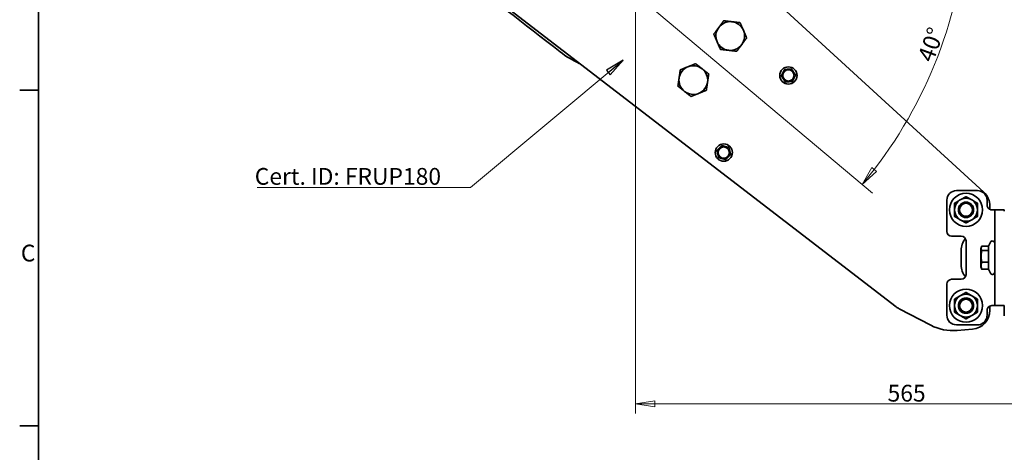
# Model space of a CAD drawing. Units: millimetres. Extents: x 31 to 2940, y 10 to 2075.
# Drawn here: x 31 to 1059, y 1022 to 1474 of the extents above; entities that cross this region are included whole.
import ezdxf

# ---------------------------------------------------------------- set-up
doc = ezdxf.new("R2010")
doc.units = ezdxf.units.MM
doc.header["$LTSCALE"] = 5
for name, color, linetype, lineweight in [('Border_0', 7, 'Continuous', 35), ('Border_2', 7, 'Continuous', 35), ('Centerline(ISO)', 7, 'Continuous', 18), ('Dimensions(ISO)', 7, 'Continuous', 18), ('Symbols(ISO)', 7, 'Continuous', 18), ('Visible Edges(ISO)', 7, 'Continuous', 35)]:
    doc.layers.add(name, color=color, linetype=linetype, lineweight=lineweight)
doc.styles.add('Border_1', font='arial.ttf')
doc.styles.add('VBG-RF-ISO', font='arial.ttf')
doc.dimstyles.new('VBG-RF-ISO', dxfattribs={"dimscale": 5, "dimtxt": 3.5, "dimasz": 4, "dimexe": 2, "dimexo": 1, "dimgap": 0.4, "dimtad": 1, "dimtoh": 1, "dimrnd": 1e-08, "dimtxsty": 'VBG-RF-ISO', "dimblk": 'Filled-1', "dimcen": 0.09, "dimdle": 12, "dimclrd": 7, "dimclre": 7, "dimclrt": 256, "dimazin": 2, "dimtfac": 1, "dimtmove": 0, "dimatfit": 3, "dimldrblk": 'Filled-1', "dimfxl": 1, "dimtolj": 1, "dimlwd": 15, "dimlwe": 15, "dimarcsym": 0})
doc.dimstyles.new('VBG-RF-ISO$7', dxfattribs={"dimscale": 5, "dimtxt": 3.5, "dimasz": 4, "dimexe": 2, "dimexo": 1, "dimgap": 0.4, "dimtad": 1, "dimtoh": 1, "dimrnd": 1e-08, "dimtxsty": 'VBG-RF-ISO', "dimblk": 'Filled-1', "dimcen": 0.09, "dimdle": 12, "dimclrd": 7, "dimclre": 7, "dimclrt": 256, "dimazin": 2, "dimtfac": 1, "dimtmove": 0, "dimatfit": 3, "dimldrblk": 'Filled-1', "dimfxl": 1, "dimtolj": 1, "dimlwd": 15, "dimlwe": 15, "dimarcsym": 0})

# ---------------------------------------------------------------- blocks, each defined once
blk = doc.blocks.new('Borders Default Border')
at = {"layer": 'Border_0'}
for p, q in [((10, 280), (6.1, 280)), ((10, 210), (6.1, 210))]:
    blk.add_line(p, q, dxfattribs=at)
at = {"layer": 'Border_0', "flags": 128}
blk.add_lwpolyline([(10, 10), (10, 410), (584, 410), (584, 10), (10, 10)], dxfattribs=at)
at = {"layer": 'Border_2', "insert": (6.34, 243.19), "char_height": 3.5, "attachment_point": 7, "style": 'Border_1'}
blk.add_mtext('C', dxfattribs=at)
blk = doc.blocks.new('Filled-1')
at = {"color": 0}
for p, q in [((0, 0), (-1, 0.15625)), ((-1, 0.15625), (-1, -0.15625)), ((-1, 0), (0, 0)), ((-1, -0.15625), (0, 0))]:
    blk.add_line(p, q, dxfattribs=at)
at = {"color": 0, "flags": 128}
blk.add_lwpolyline([(-1, -0.15625), (0, 0), (-1, 0.15625), (-1, -0.15625)], dxfattribs=at)
at = {"color": 0}
blk.add_solid([(-1, -0.15625), (0, 0), (-1, 0.15625), (-1, -0.15625)], dxfattribs=at)
blk = doc.blocks.new('*D32')
at = {"layer": 'Defpoints', "color": 0, "linetype": 'Continuous', "transparency": 16777216}
for p in [(673.7, 1580.3), (1206.5, 1225.3), (1366.5, 1225.3)]:
    blk.add_point(p, dxfattribs=at)
at = {"layer": 'Dimensions(ISO)', "color": 7, "linetype": 'Continuous', "lineweight": 15, "transparency": 16777216}
for p, q in [((678.7, 1580.3), (1376.5, 1580.3)), ((1366.5, 1560.3), (1366.5, 1245.3)), ((1211.5, 1225.3), (1376.5, 1225.3))]:
    blk.add_line(p, q, dxfattribs=at)
at = {"layer": 'Dimensions(ISO)', "color": 7, "linetype": 'Continuous', "lineweight": 15, "transparency": 16777216, "xscale": 20, "yscale": 20, "zscale": 20}
for p, rotation in [((1366.5, 1580.3), 90), ((1366.5, 1225.3), 270)]:
    blk.add_blockref('Filled-1', p, dxfattribs=dict(at, rotation=rotation))
at = {"layer": 'Dimensions(ISO)', "linetype": 'Continuous', "lineweight": 18, "transparency": 16777216, "insert": (1346.6, 1383.4), "char_height": 17.5, "attachment_point": 1, "rotation": 90, "style": 'VBG-RF-ISO'}
blk.add_mtext('\\A1;355', dxfattribs=at)
blk = doc.blocks.new('*D33')
at = {"layer": 'Defpoints', "color": 0, "linetype": 'Continuous', "transparency": 16777216}
for p in [(581.2, 1605.3), (1206.5, 1225.3), (1466.5, 1225.3)]:
    blk.add_point(p, dxfattribs=at)
at = {"layer": 'Dimensions(ISO)', "color": 7, "linetype": 'Continuous', "lineweight": 15, "transparency": 16777216}
for p, q in [((586.2, 1605.3), (1476.5, 1605.3)), ((1466.5, 1585.3), (1466.5, 1245.3)), ((1211.5, 1225.3), (1476.5, 1225.3))]:
    blk.add_line(p, q, dxfattribs=at)
at = {"layer": 'Dimensions(ISO)', "color": 7, "linetype": 'Continuous', "lineweight": 15, "transparency": 16777216, "xscale": 20, "yscale": 20, "zscale": 20}
for p, rotation in [((1466.5, 1605.3), 90), ((1466.5, 1225.3), 270)]:
    blk.add_blockref('Filled-1', p, dxfattribs=dict(at, rotation=rotation))
at = {"layer": 'Dimensions(ISO)', "linetype": 'Continuous', "lineweight": 18, "transparency": 16777216, "insert": (1446.6, 1396), "char_height": 17.5, "attachment_point": 1, "rotation": 90, "style": 'VBG-RF-ISO'}
blk.add_mtext('\\A1;380', dxfattribs=at)
blk = doc.blocks.new('*D35')
at = {"layer": 'Defpoints', "color": 0, "linetype": 'Continuous', "transparency": 16777216}
for p in [(548.7, 1605.3), (581.2, 1605.3), (970.6, 1393.4), (921.2, 1292.7)]:
    blk.add_point(p, dxfattribs=at)
at = {"layer": 'Dimensions(ISO)', "color": 7, "linetype": 'Continuous', "lineweight": 15, "transparency": 16777216}
blk.add_line((586.2, 1605.3), (1030.8, 1605.3), dxfattribs=at)
blk.add_arc((548.7, 1605.3), 472.1, 322.4272, 357.5728, dxfattribs=at)
at = {"layer": 'Dimensions(ISO)', "color": 7, "linetype": 'Continuous', "lineweight": 15, "transparency": 16777216, "xscale": 20, "yscale": 20, "zscale": 20}
for p, rotation in [((1020.8, 1605.3), 88.78639606709795), ((910.4, 1301.8), 231.2136039328997)]:
    blk.add_blockref('Filled-1', p, dxfattribs=dict(at, rotation=rotation))
at = {"layer": 'Dimensions(ISO)', "linetype": 'Continuous', "lineweight": 18, "transparency": 16777216, "insert": (967.7, 1434.1), "char_height": 17.5, "attachment_point": 1, "rotation": 70, "style": 'VBG-RF-ISO'}
blk.add_mtext('\\A1;40°', dxfattribs=at)
blk = doc.blocks.new('*D36')
at = {"layer": 'Defpoints', "color": 0, "linetype": 'Continuous', "transparency": 16777216}
for p in [(673.7, 1580.3), (1238.7, 1182.8), (1238.7, 1072.8)]:
    blk.add_point(p, dxfattribs=at)
at = {"layer": 'Dimensions(ISO)', "color": 7, "linetype": 'Continuous', "lineweight": 15, "transparency": 16777216}
for p, q in [((673.7, 1575.3), (673.7, 1062.8)), ((1238.7, 1177.8), (1238.7, 1062.8)), ((693.7, 1072.8), (1218.7, 1072.8))]:
    blk.add_line(p, q, dxfattribs=at)
at = {"layer": 'Dimensions(ISO)', "color": 7, "linetype": 'Continuous', "lineweight": 15, "transparency": 16777216, "xscale": 20, "yscale": 20, "zscale": 20, "rotation": 180}
blk.add_blockref('Filled-1', (673.7, 1072.8), dxfattribs=at)
at = {"layer": 'Dimensions(ISO)', "color": 7, "linetype": 'Continuous', "lineweight": 15, "transparency": 16777216, "xscale": 20, "yscale": 20, "zscale": 20}
blk.add_blockref('Filled-1', (1238.7, 1072.8), dxfattribs=at)
at = {"layer": 'Dimensions(ISO)', "linetype": 'Continuous', "lineweight": 18, "transparency": 16777216, "insert": (936.8, 1092.7), "char_height": 17.5, "attachment_point": 1, "style": 'VBG-RF-ISO'}
blk.add_mtext('\\A1;565', dxfattribs=at)

msp = doc.modelspace()

# ---------------------------------------------------------------- linework, layer by layer
at = {"layer": 'Centerline(ISO)', "linetype": 'Continuous'}
msp.add_line((921.1761, 1292.7364), (515.5058, 1633.1343), dxfattribs=at)
at = {"layer": 'Visible Edges(ISO)'}
for p, q in [((668.8089, 1630.952), (1037.2001, 1293.781)), ((945.8913, 1173.9941), (537.8254, 1487.4945)), ((998.697, 1252.7835), (998.697, 1285.2835)), ((1008.697, 1295.2835), (1030.697, 1295.2835)), ((1040.697, 1280.2835), (1040.697, 1285.2835)), ((1043.697, 1279.0275), (1043.697, 1275.7009)), ((1048.697, 1275.2835), (1045.697, 1275.2835)), ((1048.697, 1265.2835), (1048.697, 1275.2835)), ((1058.697, 1275.2835), (1048.697, 1275.2835)), ((1058.697, 1275.2835), (1058.697, 1273.7415)), ((1048.697, 1185.2835), (1048.697, 1265.2835)), ((1003.697, 1247.7835), (1013.697, 1247.7835)), ((1018.697, 1242.7835), (1018.697, 1207.7835)), ((1034.297, 1234.7335), (1034.8018, 1236.6175)), ((1034.297, 1234.7335), (1034.297, 1215.8335)), ((1042.217, 1237.2933), (1035.0136, 1237.2933)), ((1042.217, 1237.3128), (1044.1219, 1241.3978)), ((1042.217, 1232.8009), (1042.217, 1237.3128)), ((1013.697, 1232.7891), (1013.697, 1217.778)), ((1042.2613, 1232.7284), (1035.0136, 1232.7284)), ((1042.217, 1220.9093), (1042.217, 1232.5378)), ((1034.297, 1215.8335), (1034.8018, 1213.9495)), ((1042.2613, 1220.7186), (1035.0136, 1220.7186)), ((1042.2613, 1213.2737), (1035.0136, 1213.2737)), ((1042.217, 1213.3919), (1042.217, 1220.6005)), ((1042.217, 1213.2542), (1042.217, 1213.2737)), ((1042.217, 1213.2542), (1044.1219, 1209.1692)), ((998.697, 1165.2835), (998.697, 1197.7835)), ((1013.697, 1202.7835), (1003.697, 1202.7835)), ((1048.697, 1175.2835), (1048.697, 1185.2835)), ((1043.697, 1174.8661), (1043.697, 1170.7018)), ((1045.697, 1175.2835), (1048.697, 1175.2835)), ((1048.697, 1175.2835), (1058.697, 1175.2835)), ((1058.497, 1175.2835), (1058.497, 1165.7835)), ((981.9571, 1154.8499), (948.8304, 1172.1192)), ((1040.697, 1170.2835), (1040.697, 1165.2835)), ((1058.497, 1164.7835), (1058.497, 1165.7835)), ((1058.497, 1164.7835), (1058.697, 1164.7835)), ((1030.697, 1155.2835), (1008.697, 1155.2835)), ((1025.4401, 1150.778), (1009.4283, 1149.3771))]:
    msp.add_line(p, q, dxfattribs=at)
for centre, radius in [((833.2566, 1415.4624), 9), ((833.2566, 1415.4624), 5.85), ((765.7639, 1335.0277), 9), ((765.7639, 1335.0277), 5.85), ((1018.697, 1275.2835), 17.25), ((1018.697, 1275.2835), 12), ((1018.697, 1275.2835), 8), ((1018.697, 1275.2835), 6.7731), ((1018.697, 1175.2835), 17.25), ((1018.697, 1175.2835), 12), ((1018.697, 1175.2835), 8), ((1018.697, 1175.2835), 6.7731)]:
    msp.add_circle(centre, radius, dxfattribs=at)
for centre, radius, start, end in [((772.5145, 1456.6405), 15, 83.4539196, 143.4539196), ((772.5145, 1456.6405), 15, 23.4539196, 83.4539196), ((772.5145, 1456.6405), 15, 143.4539196, 203.4539196), ((772.5145, 1456.6405), 15, 323.4539196, 23.4539196), ((772.5145, 1456.6405), 15, 203.4539196, 263.4539196), ((772.5145, 1456.6405), 15, 263.4539196, 323.4539196), ((733.9472, 1410.6779), 15, 111.8083475, 171.8083475), ((733.9472, 1410.6779), 15, 51.8083475, 111.8083475), ((733.9472, 1410.6779), 15, 351.8083475, 51.8083475), ((733.9472, 1410.6779), 15, 171.8083475, 231.8083475), ((733.9472, 1410.6779), 15, 231.8083475, 291.8083475), ((733.9472, 1410.6779), 15, 291.8083475, 351.8083475), ((1008.697, 1285.2835), 10, 90, 180), ((1030.697, 1285.2835), 10, 53.1301024, 90), ((1023.697, 1279.0275), 20, 0, 47.5336102), ((1003.697, 1252.7835), 5, 180, 270), ((1013.697, 1242.7835), 5, 0, 90), ((1033.697, 1232.7891), 20, 141.4798612, 180), ((1046.297, 1240.3835), 2.4, 0, 155), ((1033.697, 1217.778), 20, 180, 218.5201388), ((1013.697, 1207.7835), 5, 270, 0), ((1046.297, 1210.1835), 2.4, 205, 0), ((1003.697, 1197.7835), 5, 90, 180), ((958.0758, 1189.854), 20, 232.4663898, 242.4663898), ((1008.697, 1165.2835), 10, 180, 270), ((1023.697, 1170.7018), 20, 275, 0), ((1005.0705, 1199.1868), 50, 242.4663898, 275), ((1030.697, 1165.2835), 10, 270, 306.8698976)]:
    msp.add_arc(centre, radius, start, end, dxfattribs=at)
msp.add_open_spline([(594.8627, 1440.1208), (557.4053, 1469.195), (519.948, 1498.2691), (482.4907, 1527.3432)], degree=3, dxfattribs=at)
for points, weights in [([(760.4638, 1465.5726), (762.8571, 1468.8016), (765.6207, 1472.53)], [1, 1.0379548493, 1]), ([(765.6207, 1472.53), (770.2315, 1472.001), (774.2245, 1471.5428)], [1, 1.0379548493, 1]), ([(774.2245, 1471.5428), (778.2176, 1471.0846), (782.8283, 1470.5555)], [1, 1.0379548493, 1]), ([(782.8283, 1470.5555), (784.6755, 1466.2979), (786.2752, 1462.6107)], [1, 1.0379548493, 1]), ([(755.3069, 1458.6151), (758.0705, 1462.3436), (760.4638, 1465.5726)], [1, 1.0379548493, 1]), ([(786.2752, 1462.6107), (787.8749, 1458.9235), (789.7221, 1454.666)], [1, 1.0379548493, 1]), ([(758.7538, 1450.6704), (757.1541, 1454.3575), (755.3069, 1458.6151)], [1, 1.0379548493, 1]), ([(762.2007, 1442.7256), (760.3535, 1446.9832), (758.7538, 1450.6704)], [1, 1.0379548493, 1]), ([(789.7221, 1454.666), (786.9585, 1450.9375), (784.5652, 1447.7085)], [1, 1.0379548493, 1]), ([(770.8045, 1441.7383), (766.8114, 1442.1965), (762.2007, 1442.7256)], [1, 1.0379548493, 1]), ([(779.4082, 1440.7511), (774.7975, 1441.2801), (770.8045, 1441.7383)], [1, 1.0379548493, 1]), ([(784.5652, 1447.7085), (782.1718, 1444.4795), (779.4082, 1440.7511)], [1, 1.0379548493, 1]), ([(719.1003, 1412.8152), (719.673, 1416.7934), (720.3342, 1421.387)], [1, 1.0379548493, 1]), ([(720.3342, 1421.387), (724.6431, 1423.1112), (728.3747, 1424.6044)], [1, 1.0379548493, 1]), ([(728.3747, 1424.6044), (732.1063, 1426.0975), (736.4151, 1427.8217)], [1, 1.0379548493, 1]), ([(736.4151, 1427.8217), (740.0627, 1424.9522), (743.2216, 1422.4671)], [1, 1.0379548493, 1]), ([(743.2216, 1422.4671), (746.3805, 1419.982), (750.0281, 1417.1125)], [1, 1.0379548493, 1]), ([(825.7646, 1415.0126), (827.4428, 1418.3692), (829.1211, 1421.7258)], [1, 1.15470053838, 1]), ([(829.1211, 1421.7258), (832.8671, 1421.9507), (836.6132, 1422.1756)], [1, 1.15470053838, 1]), ([(836.6132, 1422.1756), (838.6809, 1419.0439), (840.7487, 1415.9121)], [1, 1.15470053838, 1]), ([(717.8663, 1404.2433), (718.5276, 1408.8369), (719.1003, 1412.8152)], [1, 1.0379548493, 1]), ([(750.0281, 1417.1125), (749.3669, 1412.5188), (748.7942, 1408.5406)], [1, 1.0379548493, 1]), ([(829.9001, 1408.7492), (827.8323, 1411.8809), (825.7646, 1415.0126)], [1, 1.15470053838, 1]), ([(837.3922, 1409.1989), (833.6461, 1408.9741), (829.9001, 1408.7492)], [1, 1.15470053838, 1]), ([(840.7487, 1415.9121), (839.0704, 1412.5555), (837.3922, 1409.1989)], [1, 1.15470053838, 1]), ([(724.6728, 1398.8887), (721.5139, 1401.3737), (717.8663, 1404.2433)], [1, 1.0379548493, 1]), ([(731.4793, 1393.5341), (727.8317, 1396.4036), (724.6728, 1398.8887)], [1, 1.0379548493, 1]), ([(747.5602, 1399.9687), (743.2514, 1398.2446), (739.5198, 1396.7514)], [1, 1.0379548493, 1]), ([(748.7942, 1408.5406), (748.2215, 1404.5624), (747.5602, 1399.9687)], [1, 1.0379548493, 1]), ([(739.5198, 1396.7514), (735.7882, 1395.2582), (731.4793, 1393.5341)], [1, 1.0379548493, 1]), ([(758.5303, 1337.0298), (761.2057, 1339.6615), (763.881, 1342.2933)], [1, 1.15470053838, 1]), ([(760.4133, 1329.7643), (759.4718, 1333.3971), (758.5303, 1337.0298)], [1, 1.15470053838, 1]), ([(763.881, 1342.2933), (767.4978, 1341.2922), (771.1146, 1340.2911)], [1, 1.15470053838, 1]), ([(771.1146, 1340.2911), (772.0561, 1336.6584), (772.9975, 1333.0256)], [1, 1.15470053838, 1]), ([(767.6468, 1327.7622), (764.0301, 1328.7632), (760.4133, 1329.7643)], [1, 1.15470053838, 1]), ([(772.9975, 1333.0256), (770.3222, 1330.3939), (767.6468, 1327.7622)], [1, 1.15470053838, 1]), ([(1006.697, 1282.2117), (1009.9124, 1284.0681), (1012.697, 1285.6758)], [1, 1.0379548493, 1]), ([(1012.697, 1285.6758), (1015.4816, 1287.2835), (1018.697, 1289.1399)], [1, 1.0379548493, 1]), ([(1018.697, 1289.1399), (1021.9124, 1287.2835), (1024.697, 1285.6758)], [1, 1.0379548493, 1]), ([(1024.697, 1285.6758), (1027.4816, 1284.0681), (1030.697, 1282.2117)], [1, 1.0379548493, 1]), ([(1006.697, 1275.2835), (1006.697, 1278.4989), (1006.697, 1282.2117)], [1, 1.0379548493, 1]), ([(1006.697, 1268.3553), (1006.697, 1272.0681), (1006.697, 1275.2835)], [1, 1.0379548493, 1]), ([(1030.697, 1282.2117), (1030.697, 1278.4989), (1030.697, 1275.2835)], [1, 1.0379548493, 1]), ([(1030.697, 1275.2835), (1030.697, 1272.0681), (1030.697, 1268.3553)], [1, 1.0379548493, 1]), ([(1012.697, 1264.8912), (1009.9124, 1266.4989), (1006.697, 1268.3553)], [1, 1.0379548493, 1]), ([(1018.697, 1261.4271), (1015.4816, 1263.2835), (1012.697, 1264.8912)], [1, 1.0379548493, 1]), ([(1024.697, 1264.8912), (1021.9124, 1263.2835), (1018.697, 1261.4271)], [1, 1.0379548493, 1]), ([(1030.697, 1268.3553), (1027.4816, 1266.4989), (1024.697, 1264.8912)], [1, 1.0379548493, 1]), ([(1035.0136, 1237.2933), (1034.2014, 1235.0109), (1035.0136, 1232.7284)], [1, 1.15470053838, 1]), ([(1035.0136, 1232.7284), (1034.2014, 1226.7235), (1035.0136, 1220.7186)], [1, 1.15470053838, 1]), ([(1042.217, 1232.8009), (1042.2388, 1232.7648), (1042.2613, 1232.7284)], [1, 1.00091193703, 1.00176111888]), ([(1042.2613, 1232.7284), (1042.2388, 1232.6328), (1042.217, 1232.5378)], [1.00176111888, 1.00091193703, 1]), ([(1035.0136, 1220.7186), (1034.2014, 1216.9962), (1035.0136, 1213.2737)], [1, 1.15470053838, 1]), ([(1035.0136, 1213.2737), (1034.8893, 1213.623), (1034.8018, 1213.9495)], [1, 1.02093091953, 1.03619794936]), ([(1042.217, 1220.9093), (1042.2388, 1220.8143), (1042.2613, 1220.7186)], [1, 1.00091193703, 1.00176111888]), ([(1042.2613, 1220.7186), (1042.2388, 1220.6593), (1042.217, 1220.6005)], [1.00176111888, 1.00091193703, 1]), ([(1042.217, 1213.3919), (1042.2388, 1213.333), (1042.2613, 1213.2737)], [1, 1.00091193703, 1.00176111888]), ([(1006.697, 1182.2117), (1009.9124, 1184.0681), (1012.697, 1185.6758)], [1, 1.0379548493, 1]), ([(1012.697, 1185.6758), (1015.4816, 1187.2835), (1018.697, 1189.1399)], [1, 1.0379548493, 1]), ([(1018.697, 1189.1399), (1021.9124, 1187.2835), (1024.697, 1185.6758)], [1, 1.0379548493, 1]), ([(1024.697, 1185.6758), (1027.4816, 1184.0681), (1030.697, 1182.2117)], [1, 1.0379548493, 1]), ([(1006.697, 1175.2835), (1006.697, 1178.4989), (1006.697, 1182.2117)], [1, 1.0379548493, 1]), ([(1006.697, 1168.3553), (1006.697, 1172.0681), (1006.697, 1175.2835)], [1, 1.0379548493, 1]), ([(1030.697, 1182.2117), (1030.697, 1178.4989), (1030.697, 1175.2835)], [1, 1.0379548493, 1]), ([(1030.697, 1175.2835), (1030.697, 1172.0681), (1030.697, 1168.3553)], [1, 1.0379548493, 1]), ([(1012.697, 1164.8912), (1009.9124, 1166.4989), (1006.697, 1168.3553)], [1, 1.0379548493, 1]), ([(1018.697, 1161.4271), (1015.4816, 1163.2835), (1012.697, 1164.8912)], [1, 1.0379548493, 1]), ([(1024.697, 1164.8912), (1021.9124, 1163.2835), (1018.697, 1161.4271)], [1, 1.0379548493, 1]), ([(1030.697, 1168.3553), (1027.4816, 1166.4989), (1024.697, 1164.8912)], [1, 1.0379548493, 1])]:
    msp.add_rational_spline(points, weights, degree=2, dxfattribs=at)
for points, knots in [([(615.7711, 1427.6121), (615.4435, 1427.7576), (615.1168, 1427.9049), (614.7908, 1428.054), (607.7128, 1431.2905), (601.0108, 1435.3487), (594.8627, 1440.1208)], [3.1338050126, 3.1338050126, 3.1338050126, 3.1338050126, 3.1444512391, 3.1444512391, 3.1444512391, 3.3756269823, 3.3756269823, 3.3756269823, 3.3756269823]), ([(1036.697, 1293.2835), (1036.9475, 1293.0956), (1037.1912, 1292.8944), (1038.1183, 1292.0513), (1038.7181, 1291.3176), (1039.6439, 1289.8364), (1040.0448, 1288.9614), (1040.5715, 1287.1285), (1040.697, 1286.1701), (1040.697, 1285.2835)], [3.0811074029, 3.0811074029, 3.0811074029, 3.0811074029, 3.169072172, 3.169072172, 3.4304081818, 3.4304081818, 3.6963842061, 3.6963842061, 3.9623602304, 3.9623602304, 3.9623602304, 3.9623602304]), ([(1040.697, 1280.2835), (1040.697, 1279.8463), (1040.7582, 1279.3733), (1041.0137, 1278.4705), (1041.2078, 1278.0408), (1041.6738, 1277.2782), (1041.9923, 1276.8916), (1042.7038, 1276.2499), (1043.0955, 1275.9941), (1044.2272, 1275.4282), (1044.9463, 1275.2987), (1045.6243, 1275.2839), (1045.6608, 1275.2835), (1045.697, 1275.2835)], [1.9491513147, 1.9491513147, 1.9491513147, 1.9491513147, 2.0803041852, 2.0803041852, 2.2114570557, 2.2114570557, 2.3550664894, 2.3550664894, 2.498675923, 2.498675923, 2.7997979579, 2.7997979579, 2.8170530335, 2.8170530335, 2.8170530335, 2.8170530335]), ([(1045.697, 1175.2835), (1045.6608, 1175.2835), (1045.6243, 1175.2831), (1044.9463, 1175.2683), (1044.2272, 1175.1388), (1043.0955, 1174.5729), (1042.7038, 1174.3171), (1041.9923, 1173.6754), (1041.6738, 1173.2889), (1041.2078, 1172.5262), (1041.0137, 1172.0965), (1040.7582, 1171.1937), (1040.697, 1170.7207), (1040.697, 1170.2835)], [1.0812495959, 1.0812495959, 1.0812495959, 1.0812495959, 1.0985046715, 1.0985046715, 1.3996267063, 1.3996267063, 1.54323614, 1.54323614, 1.6868455737, 1.6868455737, 1.8179984442, 1.8179984442, 1.9491513147, 1.9491513147, 1.9491513147, 1.9491513147]), ([(1040.697, 1165.2835), (1040.697, 1164.3969), (1040.5715, 1163.4385), (1040.0448, 1161.6056), (1039.6439, 1160.7306), (1038.7181, 1159.2494), (1038.1183, 1158.5157), (1037.1912, 1157.6726), (1036.9475, 1157.4714), (1036.697, 1157.2835)], [3.9623602304, 3.9623602304, 3.9623602304, 3.9623602304, 4.2283362547, 4.2283362547, 4.4943122789, 4.4943122789, 4.7556482887, 4.7556482887, 4.8436130578, 4.8436130578, 4.8436130578, 4.8436130578])]:
    msp.add_open_spline(points, degree=3, knots=knots, dxfattribs=at)

# ---------------------------------------------------------------- block references
at = {"xscale": 5, "yscale": 5, "zscale": 5}
msp.add_blockref('Borders Default Border', (0, 0), dxfattribs=at)

# ---------------------------------------------------------------- texts
at = {"layer": 'Symbols(ISO)', "insert": (275.9658, 1301.4327), "char_height": 17.5, "width": 205.131483, "attachment_point": 7, "style": 'VBG-RF-ISO'}
msp.add_mtext('\\fArial|b0|i0;Cert. ID: FRUP180', dxfattribs=at)

# ---------------------------------------------------------------- dimensions: what is measured, and where the dimension line sits
at = {"layer": 'Dimensions(ISO)', "color": 7, "linetype": 'Continuous', "lineweight": 18}
dim = msp.add_angular_dim_3p(base=(970.6238, 1393.3839), center=(548.697, 1605.2835), p1=(921.1761, 1292.7364), p2=(581.197, 1605.2835), dimstyle='VBG-RF-ISO', override={"dimgap": 0.4, "dimtoh": 0, "dimse1": 1, "dimadec": 2, "dimtol": 0, "dimlim": 0, "dimtp": 0, "dimtm": 0, "dimtdec": 2}, dxfattribs=at)
dim.commit()
dim.dimension.update_dxf_attribs({"geometry": '*D35', "text_midpoint": (992.371, 1443.7994), "dimtype": 165})
for base, p1, angle, picture, middle in [((1466.5014, 1225.2835), (581.197, 1605.2835), 90, '*D33', (1466.5014, 1415.2835)), ((1366.5014, 1225.2835), (673.697, 1580.2835), 270, '*D32', (1366.5014, 1402.7835))]:
    dim = msp.add_linear_dim(base=base, p1=p1, p2=(1206.5014, 1225.2835), angle=angle, dimstyle='VBG-RF-ISO', override={"dimgap": 0.4, "dimtoh": 0, "dimdec": 2, "dimtol": 0, "dimlim": 0, "dimtp": 0, "dimtm": 0, "dimtdec": 2, "dimtofl": 0, "dimatfit": 1}, dxfattribs=at)
    dim.commit()
    dim.dimension.update_dxf_attribs({"geometry": picture, "text_midpoint": middle, "dimtype": 160})
dim = msp.add_linear_dim(base=(1238.697, 1072.7966), p1=(673.697, 1580.2835), p2=(1238.697, 1182.7966), dimstyle='VBG-RF-ISO', override={"dimgap": 0.4, "dimtoh": 0, "dimdec": 2, "dimtol": 0, "dimlim": 0, "dimtp": 0, "dimtm": 0, "dimtdec": 2, "dimtofl": 0, "dimatfit": 1}, dxfattribs=at)
dim.commit()
dim.dimension.update_dxf_attribs({"geometry": '*D36', "text_midpoint": (956.197, 1072.7966), "dimtype": 160})

# ---------------------------------------------------------------- leaders
at = {"layer": 'Symbols(ISO)', "color": 7, "linetype": 'Continuous', "lineweight": 18, "annotation_type": 0, "has_hookline": 1, "hookline_direction": 1, "text_width": 202.7541}
msp.add_leader([(660.5156, 1431.2675), (501.0973, 1298.516), (481.0973, 1298.516)], dimstyle='VBG-RF-ISO$7', override={"dimgap": 0, "dimtad": 1}, dxfattribs=at)

doc.saveas('drawing.dxf')
